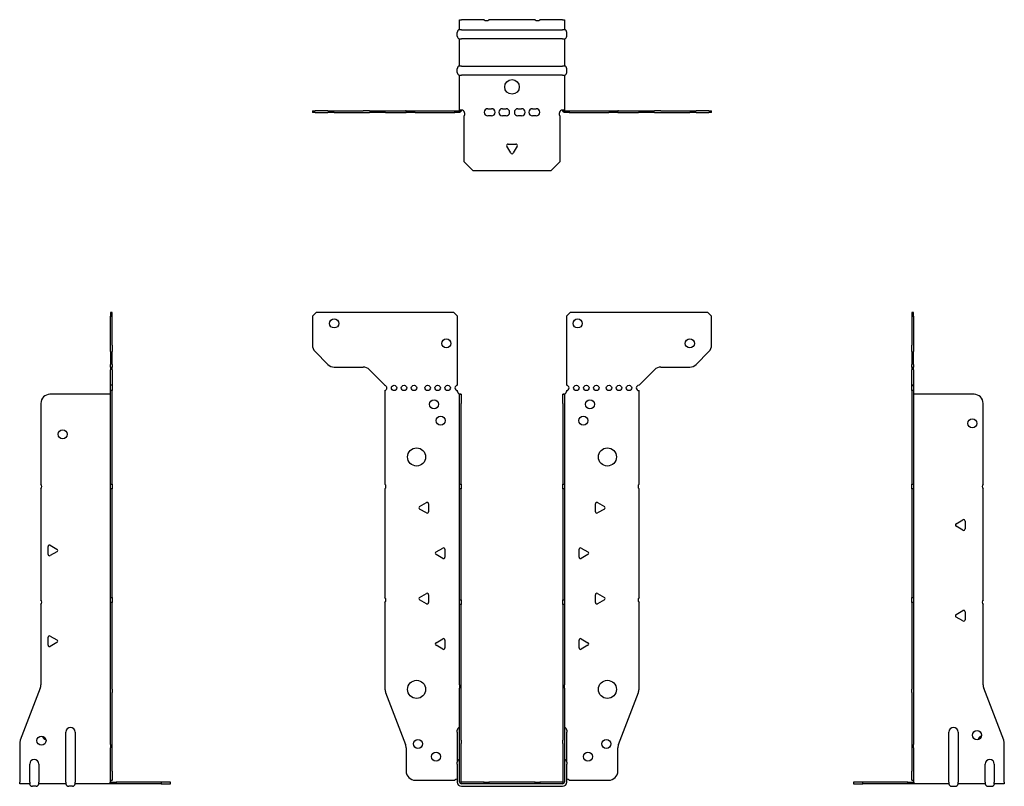
# Model space of a CAD drawing. Units: millimetres. Extents: x -271 to 344, y -369 to 420.
# Drawn here: x -271 to 271, y -2 to 420 of the extents above; entities that cross this region are included whole.
import ezdxf

# ---------------------------------------------------------------- set-up
doc = ezdxf.new("R2010")
doc.units = ezdxf.units.MM

# ---------------------------------------------------------------- blocks, each defined once
blk = doc.blocks.new('EWH219_56-Front')
for p, q in [((-109.97, 256.6), (-107.97, 258.6)), ((-109.97, 256.6), (-109.97, 240.67)), ((-31.97, 258.6), (-107.97, 258.6)), ((-31.97, 258.6), (-29.97, 256.6)), ((-29.97, 218.6), (-29.97, 256.6)), ((29.97, 256.6), (31.97, 258.6)), ((29.97, 256.6), (29.97, 218.6)), ((107.97, 258.6), (31.97, 258.6)), ((107.97, 258.6), (109.97, 256.6)), ((109.97, 240.67), (109.97, 256.6)), ((-101.44, 230.06), (-108.51, 237.14)), ((108.51, 237.14), (101.44, 230.06)), ((-97.9, 228.6), (-82.04, 228.6)), ((82.04, 228.6), (97.9, 228.6)), ((-78.51, 227.14), (-69.97, 218.6)), ((69.97, 218.6), (78.51, 227.14)), ((-69.97, 218.6), (-69.97, 218.51)), ((-69.97, 215.69), (-69.97, 164.12)), ((-29.97, 215.1), (-29.97, 215.6)), ((-28.87, 213.6), (-28.88, 213.6)), ((-28.87, 208.6), (-28.87, 213.6)), ((-27.97, 213.6), (-28.87, 213.6)), ((-27.97, 213.6), (-27.97, 208.6)), ((27.97, 208.6), (27.97, 213.6)), ((28.87, 213.6), (27.97, 213.6)), ((28.87, 213.6), (28.87, 208.6)), ((28.88, 213.6), (28.87, 213.6)), ((29.97, 215.6), (29.97, 215.1)), ((69.97, 164.12), (69.97, 215.6)), ((-28.87, 164.12), (-28.87, 208.6)), ((-27.97, 164.12), (-27.97, 208.6)), ((27.97, 208.6), (27.97, 164.12)), ((28.87, 208.6), (28.87, 164.12)), ((-28.87, 161.48), (-28.87, 164.12)), ((-28.87, 164.12), (-27.97, 164.12)), ((-27.97, 164.12), (-27.97, 161.48)), ((27.97, 161.48), (27.97, 164.12)), ((27.97, 164.12), (28.87, 164.12)), ((28.87, 164.12), (28.87, 161.48)), ((-69.97, 161.48), (-69.97, 101.62)), ((-28.87, 100.42), (-28.87, 161.48)), ((-27.97, 161.48), (-28.87, 161.48)), ((-27.97, 100.42), (-27.97, 161.48)), ((27.97, 161.48), (27.97, 100.42)), ((28.87, 161.48), (27.97, 161.48)), ((28.87, 161.48), (28.87, 100.42)), ((69.97, 101.62), (69.97, 161.48)), ((-50.87, 151.79), (-47.12, 153.96)), ((-45.92, 153.26), (-45.92, 148.94)), ((45.92, 148.94), (45.92, 153.26)), ((47.12, 153.96), (50.87, 151.79)), ((-47.12, 148.24), (-50.87, 150.41)), ((50.87, 150.41), (47.12, 148.24)), ((-41.87, 126.79), (-38.12, 128.96)), ((-38.12, 123.24), (-41.87, 125.41)), ((-36.92, 128.26), (-36.92, 123.94)), ((36.92, 123.94), (36.92, 128.26)), ((38.12, 128.96), (41.87, 126.79)), ((41.87, 125.41), (38.12, 123.24)), ((-50.87, 101.79), (-47.12, 103.96)), ((-45.92, 103.26), (-45.92, 98.94)), ((45.92, 98.94), (45.92, 103.26)), ((47.12, 103.96), (50.87, 101.79)), ((-69.97, 98.98), (-69.97, 51.17)), ((-47.12, 98.24), (-50.87, 100.41)), ((-28.87, 97.78), (-28.87, 100.42)), ((-28.87, 100.42), (-27.97, 100.42)), ((-28.87, 53.53), (-28.87, 97.78)), ((-27.97, 97.78), (-28.87, 97.78)), ((-27.97, 100.42), (-27.97, 97.78)), ((-27.97, 53.53), (-27.97, 97.78)), ((27.97, 97.78), (27.97, 100.42)), ((27.97, 100.42), (28.87, 100.42)), ((27.97, 97.78), (27.97, 53.53)), ((28.87, 97.78), (27.97, 97.78)), ((28.87, 100.42), (28.87, 97.78)), ((28.87, 97.78), (28.87, 53.53)), ((50.87, 100.41), (47.12, 98.24)), ((69.97, 51.17), (69.97, 98.98)), ((-41.87, 76.79), (-38.12, 78.96)), ((-36.92, 78.26), (-36.92, 73.94)), ((36.92, 73.94), (36.92, 78.26)), ((38.12, 78.96), (41.87, 76.79)), ((-38.12, 73.24), (-41.87, 75.41)), ((41.87, 75.41), (38.12, 73.24)), ((-69.64, 49.38), (-58.66, 20.77)), ((-28.87, 53.53), (-28.87, 51.74)), ((-28.87, 23.13), (-28.87, 51.74)), ((-27.97, 51.74), (-27.97, 53.53)), ((-27.97, 23.13), (-27.97, 51.74)), ((27.97, 53.53), (27.97, 51.74)), ((27.97, 51.74), (27.97, 23.13)), ((28.87, 51.74), (28.87, 53.53)), ((28.87, 51.74), (28.87, 23.13)), ((58.66, 20.77), (69.64, 49.38)), ((-30.22, 27.6), (-30.22, 28.61)), ((-30.22, 27.6), (-30.22, 11.01)), ((30.22, 28.61), (30.22, 27.6)), ((30.22, 11.01), (30.22, 27.6)), ((-28.87, 21.33), (-28.87, 23.13)), ((-27.97, 23.13), (-27.97, 21.33)), ((27.97, 21.33), (27.97, 23.13)), ((28.87, 23.13), (28.87, 21.33)), ((-58.33, 18.97), (-58.33, 6.1)), ((-28.87, 0.1), (-28.87, 21.33)), ((-27.97, 0.1), (-27.97, 21.33)), ((27.97, 21.33), (27.97, 0.1)), ((28.87, 21.33), (28.87, 0.1)), ((58.33, 6.1), (58.33, 18.97)), ((-30.22, 10), (-30.22, 11.01)), ((30.22, 11.01), (30.22, 10)), ((-30.22, 10), (-30.22, 0.1)), ((30.22, 0.1), (30.22, 10)), ((-53.33, 1.1), (-31.52, 1.1)), ((-15.32, 0), (-27.87, 0)), ((-15.32, 0), (-12.68, 0)), ((-15.32, -0.9), (-15.32, 0)), ((12.68, 0), (-12.68, 0)), ((-12.68, 0), (-12.68, -0.9)), ((12.68, 0), (15.32, 0)), ((12.68, -0.9), (12.68, 0)), ((27.87, 0), (15.32, 0)), ((15.32, 0), (15.32, -0.9)), ((31.52, 1.1), (53.33, 1.1)), ((-15.32, -0.9), (-27.87, -0.9)), ((-27.87, -2.25), (27.87, -2.25)), ((-12.68, -0.9), (-15.32, -0.9)), ((12.68, -0.9), (-12.68, -0.9)), ((15.32, -0.9), (12.68, -0.9)), ((27.87, -0.9), (15.32, -0.9))]:
    blk.add_line(p, q)
for centre, radius in [((-97.97, 252.6), 2.5), ((36.17, 252.6), 2.5), ((-36.17, 241.6), 2.5), ((97.97, 241.6), 2.5), ((-64.97, 217.1), 1.5), ((-59.47, 217.1), 1.5), ((-53.97, 217.1), 1.5), ((-46.47, 217.1), 1.5), ((-40.97, 217.1), 1.5), ((-35.47, 217.1), 1.5), ((35.47, 217.1), 1.5), ((40.97, 217.1), 1.5), ((46.47, 217.1), 1.5), ((53.47, 217.1), 1.5), ((58.97, 217.1), 1.5), ((64.47, 217.1), 1.5), ((-42.97, 208.1), 2.5), ((42.97, 208.1), 2.5), ((-39.27, 199.1), 2.5), ((39.27, 199.1), 2.5), ((-52.57, 179.1), 5), ((52.57, 179.1), 5), ((-52.57, 51.1), 5), ((52.57, 51.1), 5), ((-51.83, 21.1), 2.5), ((51.93, 21.1), 2.5), ((-41.83, 14.1), 2.5), ((41.83, 14.1), 2.5)]:
    blk.add_circle(centre, radius)
for centre, radius, start, end in [((-104.97, 240.67), 5, 180, 225), ((104.97, 240.67), 5, 315, 0), ((-97.9, 233.6), 5, 225, 270), ((-82.04, 223.6), 5, 45, 90), ((82.04, 223.6), 5, 90, 135), ((97.9, 233.6), 5, 270, 315), ((-70.47, 217.1), 1.5, 289.4712, 70.5288), ((-29.97, 217.1), 1.5, 90, 270), ((29.97, 217.1), 1.5, 270, 90), ((69.97, 217.1), 1.5, 90, 270), ((-28.47, 215.1), 1.5, 180, 250.5288), ((28.47, 215.1), 1.5, 289.4712, 0), ((-71.47, 162.8), 2, 318.5904, 41.4096), ((71.47, 162.8), 2, 138.5904, 221.4096), ((-46.72, 153.26), 0.8, 0, 120), ((46.72, 153.26), 0.8, 60, 180), ((-50.47, 151.1), 0.8, 120, 240), ((-46.72, 148.94), 0.8, 240, 0), ((46.72, 148.94), 0.8, 180, 300), ((50.47, 151.1), 0.8, 300, 60), ((-41.47, 126.1), 0.8, 120, 240), ((-37.72, 128.26), 0.8, 0, 120), ((37.72, 128.26), 0.8, 60, 180), ((41.47, 126.1), 0.8, 300, 60), ((-37.72, 123.94), 0.8, 240, 0), ((37.72, 123.94), 0.8, 180, 300), ((-46.72, 103.26), 0.8, 0, 120), ((46.72, 103.26), 0.8, 60, 180), ((-71.47, 100.3), 2, 318.5904, 41.4096), ((-50.47, 101.1), 0.8, 120, 240), ((-46.72, 98.94), 0.8, 240, 0), ((46.72, 98.94), 0.8, 180, 300), ((50.47, 101.1), 0.8, 300, 60), ((71.47, 100.3), 2, 138.5904, 221.4096), ((-41.47, 76.1), 0.8, 120, 240), ((-37.72, 78.26), 0.8, 0, 120), ((37.72, 78.26), 0.8, 60, 180), ((41.47, 76.1), 0.8, 300, 60), ((-37.72, 73.94), 0.8, 240, 0), ((37.72, 73.94), 0.8, 180, 300), ((-64.97, 51.17), 5, 180, 201), ((64.97, 51.17), 5, 339, 0), ((-28.72, 28.61), 1.5, 95.7392, 180), ((28.72, 28.61), 1.5, 0, 84.2608), ((-63.33, 18.97), 5, 0, 21), ((63.33, 18.97), 5, 159, 180), ((-28.72, 11.01), 1.5, 95.7392, 180), ((28.72, 11.01), 1.5, 0, 84.2608), ((-53.33, 6.1), 5, 180, 270), ((53.33, 6.1), 5, 270, 0), ((-30.13, -0.4), 2.05, 92.7109, 132.9703), ((-27.87, 0.1), 2.35, 180, 270), ((-27.87, 0.1), 1, 180, 270), ((-27.87, 0.1), 0.1, 180, 270), ((27.87, 0.1), 2.35, 270, 0), ((27.87, 0.1), 1, 270, 0), ((27.87, 0.1), 0.1, 270, 0), ((30.13, -0.4), 2.05, 47.0297, 87.2891)]:
    blk.add_arc(centre, radius, start, end)
for points, knots in [([(-28.88, 213.6), (-28.88, 213.6), (-28.88, 213.6), (-28.89, 213.61), (-28.9, 213.61), (-28.92, 213.62), (-28.93, 213.63), (-28.95, 213.66), (-28.96, 213.68), (-28.97, 213.69)], [0, 0, 0, 0, 0.00270019, 0.00270019, 0.00577332, 0.00577332, 0.0095422, 0.0095422, 0.01545704, 0.01545704, 0.01545704, 0.01545704]), ([(-28.97, 213.69), (-28.84, 213.67), (-28.71, 213.65), (-28.47, 213.63), (-28.36, 213.62), (-28.21, 213.61), (-28.16, 213.6), (-28.08, 213.6), (-28.05, 213.6), (-28.02, 213.6)], [0, 0, 0, 0, 0.0398384, 0.0398384, 0.0791351, 0.0791351, 0.1025996, 0.1025996, 0.1260856, 0.1260856, 0.1260856, 0.1260856]), ([(28.02, 213.6), (28.06, 213.6), (28.13, 213.6), (28.3, 213.61), (28.4, 213.62), (28.58, 213.64), (28.66, 213.65), (28.81, 213.66), (28.89, 213.67), (28.97, 213.69)], [0, 0, 0, 0, 0.0388321, 0.0388321, 0.0776902, 0.0776902, 0.1017558, 0.1017558, 0.1257827, 0.1257827, 0.1257827, 0.1257827]), ([(28.97, 213.69), (28.97, 213.68), (28.95, 213.66), (28.93, 213.63), (28.92, 213.62), (28.9, 213.61), (28.9, 213.61), (28.89, 213.6), (28.88, 213.6), (28.88, 213.6), (28.88, 213.6), (28.88, 213.6)], [0, 0, 0, 0, 0.00360947, 0.00360947, 0.00631481, 0.00631481, 0.00848354, 0.00848354, 0.00949281, 0.00949281, 0.01048091, 0.01048091, 0.01048091, 0.01048091])]:
    blk.add_open_spline(points, degree=3, knots=knots)
blk = doc.blocks.new('EWH219_56-Left')
for p, q in [((0, 258.6), (0, 256.6)), ((0.9, 258.6), (0, 258.6)), ((0, 256.6), (0, 240.67)), ((0, 256.6), (0.9, 256.6)), ((0.9, 256.6), (0.9, 258.6)), ((0.9, 256.6), (0.9, 240.67)), ((0, 237.14), (0, 240.67)), ((0.9, 240.67), (0.9, 237.14)), ((0, 237.14), (0, 230.06)), ((0.9, 230.06), (0.9, 237.14)), ((0, 228.6), (0, 230.06)), ((0, 228.6), (0, 227.14)), ((0, 228.6), (0.9, 228.6)), ((0.9, 230.06), (0.9, 228.6)), ((0.9, 227.14), (0.9, 228.6)), ((0, 218.6), (0, 227.14)), ((0.9, 227.14), (0.9, 218.6)), ((0.9, 218.6), (0, 218.6)), ((0, 218.6), (0, 218.51)), ((0, 218.51), (0.9, 218.51)), ((0, 215.69), (0, 218.51)), ((0.9, 218.6), (0.9, 218.51)), ((0.9, 218.51), (0.9, 215.69)), ((0, 215.69), (0, 164.12)), ((0.9, 215.69), (0, 215.69)), ((0.9, 215.69), (0.9, 164.12)), ((1, 213.6), (0.97, 213.6)), ((34.37, 213.6), (1, 213.6)), ((39.37, 164.12), (39.37, 208.6)), ((0, 164.12), (0.9, 164.12)), ((0, 161.48), (0, 164.12)), ((0.9, 164.12), (0.9, 161.48)), ((0, 161.48), (0, 101.62)), ((0.9, 161.48), (0, 161.48)), ((0.9, 161.48), (0.9, 101.62)), ((39.37, 100.42), (39.37, 161.48)), ((24.47, 142.32), (28.22, 144.49)), ((29.42, 143.79), (29.42, 139.46)), ((28.22, 138.77), (24.47, 140.94)), ((0, 101.62), (0.9, 101.62)), ((0, 98.98), (0, 101.62)), ((0, 98.98), (0, 51.17)), ((0.9, 98.98), (0, 98.98)), ((0.9, 101.62), (0.9, 98.98)), ((0.9, 98.98), (0.9, 51.17)), ((39.37, 53.53), (39.37, 97.78)), ((24.47, 92.32), (28.22, 94.49)), ((29.42, 93.79), (29.42, 89.46)), ((28.22, 88.77), (24.47, 90.94)), ((0, 49.38), (0, 51.17)), ((0, 49.38), (0, 20.77)), ((0.9, 51.17), (0.9, 49.38)), ((0.9, 49.38), (0.9, 20.77)), ((50.69, 23.13), (39.7, 51.74)), ((20.52, 0.1), (20.52, 27.6)), ((25.52, 27.6), (25.52, 0.1)), ((0, 20.77), (0, 18.97)), ((0, 18.97), (0, 6.1)), ((0.9, 18.97), (0.9, 20.77)), ((0.9, 18.97), (0.9, 6.1)), ((51.02, 0.1), (51.02, 21.33)), ((0, 1.1), (0, 6.1)), ((0.9, 6.1), (0.9, 1.1)), ((40.52, 0.1), (40.52, 10)), ((45.52, 10), (45.52, 0.1)), ((-26.98, 0), (-31.98, 0)), ((-31.98, 0), (-31.98, -0.9)), ((-2.18, 0), (-26.98, 0)), ((-26.98, -0.9), (-26.98, 0)), ((-2.18, 0), (1.22, 0)), ((-2.18, -0.9), (-2.18, 0)), ((0, 1.1), (0.9, 1.1)), ((20.52, 0.1), (20.52, -0.9)), ((25.52, -0.9), (25.52, 0.1)), ((40.52, 0.1), (40.52, -0.9)), ((45.52, -0.9), (45.52, 0.1)), ((51.02, 0.1), (51.02, -0.9)), ((-31.98, -0.9), (-26.98, -0.9)), ((-2.18, -0.9), (-26.98, -0.9)), ((1.27, -0.9), (-2.18, -0.9)), ((1.27, -0.9), (1.27, -0.7)), ((20.52, -0.9), (1.27, -0.9)), ((22.01, -2.25), (24.03, -2.25)), ((40.52, -0.9), (25.52, -0.9)), ((42.01, -2.25), (44.03, -2.25)), ((51.02, -0.9), (45.52, -0.9))]:
    blk.add_line(p, q)
for centre in [(33.37, 197.6), (36.02, 25.9)]:
    blk.add_circle(centre, 2.5)
for centre, radius, start, end in [((34.37, 208.6), 5, 0, 90), ((40.87, 162.8), 2, 138.5904, 221.4096), ((24.87, 141.63), 0.8, 120, 240), ((28.62, 143.79), 0.8, 0, 120), ((28.62, 139.46), 0.8, 240, 0), ((40.87, 99.1), 2, 138.5904, 221.4096), ((24.87, 91.63), 0.8, 120, 240), ((28.62, 93.79), 0.8, 0, 120), ((28.62, 89.46), 0.8, 240, 0), ((44.37, 53.53), 5, 180, 201), ((23.02, 27.6), 2.5, 0, 180), ((39.02, 22.9), 2.5, 103.0519, 166.9481), ((46.02, 21.33), 5, 0, 21), ((43.02, 10), 2.5, 0, 180), ((-0.78, -0.4), 2.05, 14.117, 29.689), ((22.01, -0.75), 1.5, 185.7392, 270), ((24.03, -0.75), 1.5, 270, 354.2608), ((42.01, -0.75), 1.5, 185.7392, 270), ((44.03, -0.75), 1.5, 270, 354.2608)]:
    blk.add_arc(centre, radius, start, end)
for points, knots in [([(0.97, 213.6), (0.96, 213.6), (0.95, 213.6), (0.94, 213.61), (0.93, 213.61), (0.92, 213.62), (0.91, 213.63), (0.9, 213.66), (0.9, 213.68), (0.9, 213.69)], [0, 0, 0, 0, 0.00270019, 0.00270019, 0.00577332, 0.00577332, 0.0095422, 0.0095422, 0.01545704, 0.01545704, 0.01545704, 0.01545704]), ([(1, 0.62), (0.95, 0.65), (0.88, 0.7), (0.65, 0.83), (0.52, 0.91), (0.32, 1.02), (0.24, 1.06), (0.18, 1.1)], [0, 0, 0, 0, 0.01782144, 0.01782144, 0.04484088, 0.04484088, 0.0639193, 0.0639193, 0.0639193, 0.0639193]), ([(0.9, 1.29), (0.9, 1.25), (0.9, 1.21), (0.92, 1.11), (0.93, 1.03), (0.95, 0.89), (0.96, 0.84), (0.98, 0.73), (0.99, 0.68), (1, 0.62)], [0, 0, 0, 0, 0.01290977, 0.01290977, 0.0345176, 0.0345176, 0.04616279, 0.04616279, 0.05991354, 0.05991354, 0.05991354, 0.05991354]), ([(1.21, 0.1), (1.22, -0.03), (1.23, -0.16), (1.25, -0.4), (1.26, -0.51), (1.27, -0.7), (1.27, -0.77), (1.27, -0.85), (1.27, -0.87), (1.27, -0.89), (1.27, -0.9), (1.27, -0.9)], [0, 0, 0, 0, 0.0394478, 0.0394478, 0.0786333, 0.0786333, 0.1176873, 0.1176873, 0.1377579, 0.1377579, 0.1578235, 0.1578235, 0.1578235, 0.1578235])]:
    blk.add_open_spline(points, degree=3, knots=knots)
blk = doc.blocks.new('EWH219_56-Right')
for p, q in [((0, 258.6), (-0.9, 258.6)), ((-0.9, 258.6), (-0.9, 256.6)), ((-0.9, 240.67), (-0.9, 256.6)), ((-0.9, 256.6), (0, 256.6)), ((0, 256.6), (0, 258.6)), ((0, 240.67), (0, 256.6)), ((-0.9, 237.14), (-0.9, 240.67)), ((0, 240.67), (0, 237.14)), ((-0.9, 237.14), (-0.9, 230.06)), ((0, 230.06), (0, 237.14)), ((-0.9, 228.6), (-0.9, 230.06)), ((-0.9, 228.6), (-0.9, 227.14)), ((-0.9, 228.6), (0, 228.6)), ((0, 230.06), (0, 228.6)), ((0, 227.14), (0, 228.6)), ((-0.9, 218.6), (-0.9, 227.14)), ((0, 227.14), (0, 218.6)), ((0, 218.6), (-0.9, 218.6)), ((-0.9, 215.6), (-0.9, 218.6)), ((0, 218.6), (0, 215.6)), ((-1, 213.6), (-34.37, 213.6)), ((-0.97, 213.6), (-1, 213.6)), ((0, 215.6), (-0.9, 215.6)), ((-0.9, 164.12), (-0.9, 215.6)), ((0, 164.12), (0, 215.6)), ((-39.37, 208.6), (-39.37, 164.12)), ((-0.9, 164.12), (0, 164.12)), ((-0.9, 161.48), (-0.9, 164.12)), ((0, 164.12), (0, 161.48)), ((-39.37, 161.48), (-39.37, 100.42)), ((-0.9, 101.62), (-0.9, 161.48)), ((0, 161.48), (-0.9, 161.48)), ((0, 101.62), (0, 161.48)), ((-34.22, 130.49), (-30.47, 128.32)), ((-35.42, 125.46), (-35.42, 129.79)), ((-30.47, 126.94), (-34.22, 124.77)), ((-39.37, 97.78), (-39.37, 53.53)), ((-0.9, 101.62), (0, 101.62)), ((-0.9, 98.98), (-0.9, 101.62)), ((-0.9, 51.17), (-0.9, 98.98)), ((0, 98.98), (-0.9, 98.98)), ((0, 101.62), (0, 98.98)), ((0, 51.17), (0, 98.98)), ((-35.42, 75.46), (-35.42, 79.79)), ((-34.22, 80.49), (-30.47, 78.32)), ((-30.47, 76.94), (-34.22, 74.77)), ((-39.7, 51.74), (-50.69, 23.13)), ((-0.9, 49.38), (-0.9, 51.17)), ((-0.9, 20.77), (-0.9, 49.38)), ((0, 51.17), (0, 49.38)), ((0, 20.77), (0, 49.38)), ((-25.52, 0.1), (-25.52, 27.6)), ((-20.52, 27.6), (-20.52, 0.1)), ((-51.02, 21.33), (-51.02, 0.1)), ((-0.9, 20.77), (-0.9, 18.97)), ((-0.9, 6.1), (-0.9, 18.97)), ((0, 18.97), (0, 20.77)), ((0, 6.1), (0, 18.97)), ((-45.52, 0.1), (-45.52, 10)), ((-40.52, 10), (-40.52, 0.1)), ((-0.9, 1.1), (-0.9, 6.1)), ((0, 6.1), (0, 1.1)), ((-51.02, -0.9), (-51.02, 0.1)), ((-45.52, 0.1), (-45.52, -0.9)), ((-40.52, -0.9), (-40.52, 0.1)), ((-25.52, 0.1), (-25.52, -0.9)), ((-20.52, -0.9), (-20.52, 0.1)), ((-1.22, 0), (2.18, 0)), ((-0.9, 1.1), (0, 1.1)), ((26.98, 0), (2.18, 0)), ((2.18, 0), (2.18, -0.9)), ((31.98, 0), (26.98, 0)), ((26.98, 0), (26.98, -0.9)), ((31.98, -0.9), (31.98, 0)), ((-45.52, -0.9), (-51.02, -0.9)), ((-42.01, -2.25), (-44.03, -2.25)), ((-25.52, -0.9), (-40.52, -0.9)), ((-22.01, -2.25), (-24.03, -2.25)), ((-1.27, -0.9), (-20.52, -0.9)), ((-1.27, -0.7), (-1.27, -0.9)), ((2.18, -0.9), (-1.27, -0.9)), ((26.98, -0.9), (2.18, -0.9)), ((26.98, -0.9), (31.98, -0.9))]:
    blk.add_line(p, q)
for centre in [(-27.37, 191.6), (-39.02, 22.9)]:
    blk.add_circle(centre, 2.5)
for centre, radius, start, end in [((-34.37, 208.6), 5, 90, 180), ((-40.87, 162.8), 2, 318.5904, 41.4096), ((-34.62, 129.79), 0.8, 60, 180), ((-34.62, 125.46), 0.8, 180, 300), ((-30.87, 127.63), 0.8, 300, 60), ((-40.87, 99.1), 2, 318.5904, 41.4096), ((-34.62, 79.79), 0.8, 60, 180), ((-30.87, 77.63), 0.8, 300, 60), ((-34.62, 75.46), 0.8, 180, 300), ((-44.37, 53.53), 5, 339, 0), ((-23.02, 27.6), 2.5, 0, 180), ((-46.02, 21.33), 5, 159, 180), ((-36.02, 25.9), 2.5, 193.0519, 256.9481), ((-43.02, 10), 2.5, 0, 180), ((0.78, -0.4), 2.05, 150.311, 165.883), ((-44.03, -0.75), 1.5, 185.7392, 270), ((-42.01, -0.75), 1.5, 270, 354.2608), ((-24.03, -0.75), 1.5, 185.7392, 270), ((-22.01, -0.75), 1.5, 270, 354.2608)]:
    blk.add_arc(centre, radius, start, end)
for points, knots in [([(-0.9, 213.69), (-0.9, 213.68), (-0.9, 213.66), (-0.91, 213.63), (-0.91, 213.62), (-0.93, 213.61), (-0.93, 213.61), (-0.95, 213.6), (-0.95, 213.6), (-0.96, 213.6), (-0.96, 213.6), (-0.97, 213.6)], [0, 0, 0, 0, 0.00360947, 0.00360947, 0.00631481, 0.00631481, 0.00848354, 0.00848354, 0.00949281, 0.00949281, 0.01048091, 0.01048091, 0.01048091, 0.01048091]), ([(-1.27, -0.9), (-1.27, -0.9), (-1.27, -0.88), (-1.27, -0.78), (-1.27, -0.71), (-1.26, -0.53), (-1.25, -0.43), (-1.24, -0.24), (-1.23, -0.18), (-1.22, -0.04), (-1.21, 0.03), (-1.21, 0.1)], [0, 0, 0, 0, 0.0383308, 0.0383308, 0.0766529, 0.0766529, 0.1156141, 0.1156141, 0.1366631, 0.1366631, 0.15769, 0.15769, 0.15769, 0.15769]), ([(-1, 0.62), (-0.99, 0.69), (-0.98, 0.77), (-0.95, 0.94), (-0.93, 1.03), (-0.91, 1.14), (-0.91, 1.17), (-0.9, 1.24), (-0.9, 1.27), (-0.9, 1.29)], [0, 0, 0, 0, 0.02372664, 0.02372664, 0.05543454, 0.05543454, 0.07001065, 0.07001065, 0.08275983, 0.08275983, 0.08275983, 0.08275983]), ([(-0.18, 1.1), (-0.22, 1.08), (-0.26, 1.05), (-0.4, 0.97), (-0.52, 0.91), (-0.74, 0.78), (-0.86, 0.71), (-1, 0.62)], [0.0645016, 0.0645016, 0.0645016, 0.0645016, 0.0851195, 0.0851195, 0.1302786, 0.1302786, 0.1646638, 0.1646638, 0.1646638, 0.1646638])]:
    blk.add_open_spline(points, degree=3, knots=knots)
blk = doc.blocks.new('EWH219_56-Bottom')
for p, q in [((-28.87, 51.02), (-27.87, 51.02)), ((-28.87, 45.52), (-28.87, 51.02)), ((-15.32, 51.02), (-27.87, 51.02)), ((12.68, 51.02), (-12.68, 51.02)), ((27.87, 51.02), (15.32, 51.02)), ((27.87, 51.02), (28.87, 51.02)), ((28.87, 51.02), (28.87, 45.52)), ((-30.22, 42.01), (-30.22, 44.03)), ((-27.87, 45.52), (-28.87, 45.52)), ((-27.87, 45.52), (27.87, 45.52)), ((28.87, 45.52), (27.87, 45.52)), ((30.22, 42.01), (30.22, 44.03)), ((-28.87, 25.52), (-28.87, 40.52)), ((-28.87, 40.52), (-27.87, 40.52)), ((27.87, 40.52), (-27.87, 40.52)), ((27.87, 40.52), (28.87, 40.52)), ((28.87, 40.52), (28.87, 25.52)), ((-30.22, 22.01), (-30.22, 24.03)), ((-27.87, 25.52), (-28.87, 25.52)), ((-27.87, 25.52), (27.87, 25.52)), ((28.87, 25.52), (27.87, 25.52)), ((30.22, 22.01), (30.22, 24.03)), ((-28.87, 1.21), (-28.87, 20.52)), ((-28.87, 20.52), (-27.87, 20.52)), ((27.87, 20.52), (-27.87, 20.52)), ((27.87, 20.52), (28.87, 20.52)), ((28.87, 20.52), (28.87, 1.21)), ((-109.97, 0.9), (-108.51, 0.9)), ((-109.97, 0.9), (-109.97, 0)), ((-108.51, 0), (-109.97, 0)), ((-101.44, 0.9), (-108.51, 0.9)), ((-108.51, 0), (-101.44, 0)), ((-101.44, 0.9), (-97.9, 0.9)), ((-97.9, 0), (-101.44, 0)), ((-97.9, 0.9), (-82.04, 0.9)), ((-97.9, 0), (-82.04, 0)), ((-78.51, 0.9), (-82.04, 0.9)), ((-82.04, 0), (-78.51, 0)), ((-78.51, 0.9), (-69.97, 0.9)), ((-69.97, 0), (-78.51, 0)), ((-69.97, 0.9), (-69.64, 0.9)), ((-69.97, 0.9), (-69.97, 0)), ((-69.64, 0), (-69.97, 0)), ((-69.64, 0.9), (-58.66, 0.9)), ((-69.64, 0), (-58.66, 0)), ((-58.33, 0.9), (-58.66, 0.9)), ((-58.66, 0), (-58.33, 0)), ((-58.33, 0.9), (-53.33, 0.9)), ((-58.33, 0.9), (-58.33, 0)), ((-53.33, 0), (-58.33, 0)), ((-53.33, 0.9), (-31.52, 0.9)), ((-53.33, 0), (-31.52, 0)), ((-31.52, 0.9), (-28.97, 0.9)), ((-31.52, 0), (-31.52, 0.9)), ((-28.97, 0), (-31.52, 0)), ((-28.97, 0.6), (-28.97, 0.9)), ((-28.97, 0), (-28.97, 0.6)), ((-28.87, 1), (-28.87, 1.21)), ((-28.27, 1.21), (-28.87, 1.21)), ((-28.87, 1), (-28.57, 1)), ((-28.57, 1), (-27.97, 1)), ((-27.97, 1.21), (-28.27, 1.21)), ((-27.97, 1.21), (-27.97, 1)), ((-13.3, 2.02), (-11.3, 2.02)), ((-5.3, 2.02), (-3.3, 2.02)), ((3.3, 2.02), (5.3, 2.02)), ((11.3, 2.02), (13.3, 2.02)), ((27.97, 1), (27.97, 1.21)), ((28.27, 1.21), (27.97, 1.21)), ((27.97, 1), (28.57, 1)), ((28.87, 1.21), (28.27, 1.21)), ((28.57, 1), (28.87, 1)), ((28.87, 1.21), (28.87, 1)), ((28.97, 0.9), (31.52, 0.9)), ((28.97, 0.9), (28.97, 0.6)), ((28.97, 0.6), (28.97, 0)), ((31.52, 0), (28.97, 0)), ((31.52, 0.9), (53.33, 0.9)), ((31.52, 0.9), (31.52, 0)), ((31.52, 0), (53.33, 0)), ((53.33, 0.9), (58.33, 0.9)), ((58.33, 0), (53.33, 0)), ((58.66, 0.9), (58.33, 0.9)), ((58.33, 0), (58.33, 0.9)), ((58.33, 0), (58.66, 0)), ((58.66, 0.9), (69.64, 0.9)), ((58.66, 0), (69.64, 0)), ((69.64, 0.9), (69.97, 0.9)), ((69.97, 0), (69.64, 0)), ((69.97, 0.9), (78.51, 0.9)), ((69.97, 0), (69.97, 0.9)), ((78.51, 0), (69.97, 0)), ((82.04, 0.9), (78.51, 0.9)), ((78.51, 0), (82.04, 0)), ((82.04, 0.9), (97.9, 0.9)), ((82.04, 0), (97.9, 0)), ((97.9, 0.9), (101.44, 0.9)), ((101.44, 0), (97.9, 0)), ((108.51, 0.9), (101.44, 0.9)), ((101.44, 0), (108.51, 0)), ((108.51, 0.9), (109.97, 0.9)), ((109.97, 0), (108.51, 0)), ((109.97, 0), (109.97, 0.9)), ((-26.5, -2.18), (-26.5, -26.98)), ((-11.3, -1.98), (-13.3, -1.98)), ((-3.3, -1.98), (-5.3, -1.98)), ((5.3, -1.98), (3.3, -1.98)), ((13.3, -1.98), (11.3, -1.98)), ((26.5, -26.98), (26.5, -2.18)), ((-0.69, -22.38), (-2.86, -18.63)), ((-2.16, -17.43), (2.16, -17.43)), ((2.86, -18.63), (0.69, -22.38)), ((-21.5, -31.98), (-26.5, -26.98)), ((26.5, -26.98), (21.5, -31.98)), ((-21.5, -31.98), (21.5, -31.98))]:
    blk.add_line(p, q)
blk.add_circle((0, 14.02), 4)
for centre, radius, start, end in [((-14, 52.52), 2, 228.5904, 311.4096), ((14, 52.52), 2, 228.5904, 311.4096), ((-28.72, 44.03), 1.5, 95.7392, 180), ((28.72, 44.03), 1.5, 0, 84.2608), ((-28.72, 42.01), 1.5, 180, 264.2608), ((28.72, 42.01), 1.5, 275.7392, 0), ((-28.72, 24.03), 1.5, 95.7392, 180), ((-28.72, 22.01), 1.5, 180, 264.2608), ((28.72, 24.03), 1.5, 0, 84.2608), ((28.72, 22.01), 1.5, 275.7392, 0), ((-28, -0.78), 2.05, 317.0297, 86.4245), ((-13.3, 0.02), 2, 90, 270), ((-11.3, 0.02), 2, 270, 90), ((-5.3, 0.02), 2, 90, 270), ((-3.3, 0.02), 2, 270, 90), ((3.3, 0.02), 2, 90, 270), ((5.3, 0.02), 2, 270, 90), ((11.3, 0.02), 2, 90, 270), ((13.3, 0.02), 2, 270, 90), ((28, -0.78), 2.05, 93.5755, 222.9703), ((-2.16, -18.23), 0.8, 90, 210), ((2.16, -18.23), 0.8, 330, 90), ((0, -21.98), 0.8, 210, 330)]:
    blk.add_arc(centre, radius, start, end)
for points, knots in [([(-28.97, 0.9), (-28.96, 0.9), (-28.94, 0.9), (-28.91, 0.92), (-28.9, 0.93), (-28.88, 0.95), (-28.88, 0.96), (-28.87, 0.98), (-28.87, 0.99), (-28.87, 1)], [0, 0, 0, 0, 0.01290977, 0.01290977, 0.0345176, 0.0345176, 0.04616279, 0.04616279, 0.05991354, 0.05991354, 0.05991354, 0.05991354]), ([(-27.97, 1), (-27.97, 0.95), (-27.98, 0.88), (-28.02, 0.65), (-28.08, 0.52), (-28.26, 0.29), (-28.36, 0.2), (-28.56, 0.09), (-28.64, 0.05), (-28.8, 0.01), (-28.89, 0), (-28.97, 0)], [0, 0, 0, 0, 0.01782144, 0.01782144, 0.04484088, 0.04484088, 0.07004555, 0.07004555, 0.08490514, 0.08490514, 0.09972594, 0.09972594, 0.09972594, 0.09972594]), ([(-28.87, 1.21), (-28.87, 1.22), (-28.85, 1.23), (-28.75, 1.25), (-28.67, 1.26), (-28.49, 1.27), (-28.38, 1.27), (-28.2, 1.27), (-28.14, 1.27), (-28.01, 1.27), (-27.94, 1.27), (-27.87, 1.27)], [0, 0, 0, 0, 0.0394478, 0.0394478, 0.0786333, 0.0786333, 0.1176873, 0.1176873, 0.1377579, 0.1377579, 0.1578235, 0.1578235, 0.1578235, 0.1578235]), ([(-27.93, 1.27), (-27.93, 1.27), (-27.93, 1.27), (-27.94, 1.26), (-27.95, 1.26), (-27.96, 1.25), (-27.96, 1.24), (-27.97, 1.22), (-27.97, 1.21), (-27.97, 1.21)], [0.00911526, 0.00911526, 0.00911526, 0.00911526, 0.00985575, 0.00985575, 0.01607896, 0.01607896, 0.022844, 0.022844, 0.03216191, 0.03216191, 0.03216191, 0.03216191]), ([(27.87, 1.27), (28, 1.27), (28.13, 1.27), (28.36, 1.27), (28.47, 1.27), (28.66, 1.26), (28.73, 1.25), (28.81, 1.24), (28.84, 1.23), (28.86, 1.22), (28.87, 1.21), (28.87, 1.21)], [0, 0, 0, 0, 0.0383308, 0.0383308, 0.0766529, 0.0766529, 0.1156141, 0.1156141, 0.1366631, 0.1366631, 0.15769, 0.15769, 0.15769, 0.15769]), ([(27.97, 1.21), (27.97, 1.22), (27.97, 1.24), (27.96, 1.25), (27.95, 1.26), (27.94, 1.26), (27.93, 1.26), (27.93, 1.27)], [0, 0, 0, 0, 0.00748678, 0.00748678, 0.01585951, 0.01585951, 0.0204509, 0.0204509, 0.0204509, 0.0204509]), ([(28.97, 0), (28.84, 0), (28.7, 0.03), (28.46, 0.13), (28.35, 0.21), (28.16, 0.4), (28.08, 0.52), (28, 0.74), (27.97, 0.86), (27.97, 1)], [0, 0, 0, 0, 0.0420353, 0.0420353, 0.0851195, 0.0851195, 0.1302786, 0.1302786, 0.1646638, 0.1646638, 0.1646638, 0.1646638]), ([(28.87, 1), (28.87, 0.99), (28.87, 0.98), (28.89, 0.95), (28.9, 0.93), (28.92, 0.91), (28.93, 0.91), (28.95, 0.9), (28.96, 0.9), (28.97, 0.9)], [0, 0, 0, 0, 0.02372664, 0.02372664, 0.05543454, 0.05543454, 0.07001065, 0.07001065, 0.08275983, 0.08275983, 0.08275983, 0.08275983])]:
    blk.add_open_spline(points, degree=3, knots=knots)

msp = doc.modelspace()

# ---------------------------------------------------------------- block references
for name, p in [('EWH219_56-Bottom', (0, 368.84)), ('EWH219_56-Right', (-220.21, 0)), ('EWH219_56-Front', (0, 0)), ('EWH219_56-Left', (220.21, 0))]:
    msp.add_blockref(name, p)

doc.saveas('drawing.dxf')
